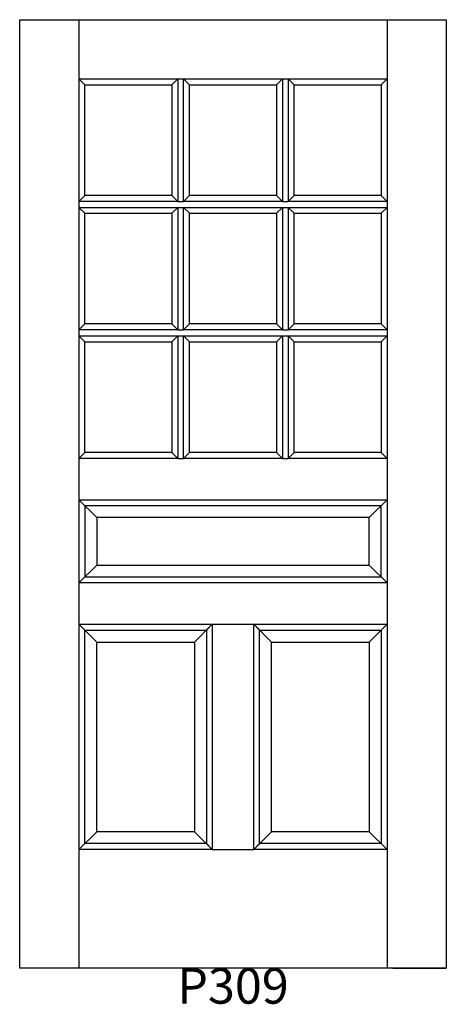
# Model space of a CAD drawing. Units: inches. Extents: x 1 to 37, y 2.6 to 85.7.
import ezdxf

# ---------------------------------------------------------------- set-up
doc = ezdxf.new("R2010")
doc.units = ezdxf.units.IN
doc.header["$MEASUREMENT"] = 0
doc.layers.add('HATCH', color=252, linetype='Continuous', lineweight=13)

msp = doc.modelspace()

# ---------------------------------------------------------------- linework, layer by layer
for p, q in [((1.028, 85.698), (6.028, 85.698)), ((1.028, 5.698), (1.028, 85.698)), ((6.028, 85.698), (6.028, 5.698)), ((6.028, 85.698), (32.028, 85.698)), ((32.028, 85.698), (32.028, 5.698)), ((32.028, 85.698), (37.028, 85.698)), ((37.028, 85.698), (37.028, 5.698)), ((6.028, 80.698), (14.361, 80.698)), ((6.528, 80.198), (6.028, 80.698)), ((13.861, 80.198), (14.361, 80.698)), ((14.361, 80.698), (14.361, 70.365)), ((14.361, 80.698), (14.861, 80.698)), ((14.861, 80.698), (23.195, 80.698)), ((14.861, 70.365), (14.861, 80.698)), ((15.361, 80.198), (14.861, 80.698)), ((22.695, 80.198), (23.195, 80.698)), ((23.195, 80.698), (23.195, 70.365)), ((23.195, 80.698), (23.695, 80.698)), ((23.695, 80.698), (23.695, 70.365)), ((23.695, 80.698), (32.028, 80.698)), ((23.695, 80.698), (24.195, 80.198)), ((31.528, 80.198), (32.028, 80.698)), ((6.528, 80.198), (13.861, 80.198)), ((6.528, 70.865), (6.528, 80.198)), ((13.861, 80.198), (13.861, 70.865)), ((15.361, 80.198), (22.695, 80.198)), ((15.361, 70.865), (15.361, 80.198)), ((22.695, 80.198), (22.695, 70.865)), ((24.195, 80.198), (31.528, 80.198)), ((24.195, 70.865), (24.195, 80.198)), ((31.528, 80.198), (31.528, 70.865)), ((6.028, 70.365), (6.528, 70.865)), ((13.861, 70.865), (6.528, 70.865)), ((14.361, 70.365), (13.861, 70.865)), ((14.861, 70.365), (15.361, 70.865)), ((22.695, 70.865), (15.361, 70.865)), ((23.195, 70.365), (22.695, 70.865)), ((23.695, 70.365), (24.195, 70.865)), ((31.528, 70.865), (24.195, 70.865)), ((31.528, 70.865), (32.028, 70.365)), ((14.361, 70.365), (6.028, 70.365)), ((6.028, 69.865), (14.361, 69.865)), ((6.528, 69.365), (6.028, 69.865)), ((13.861, 69.365), (14.361, 69.865)), ((14.361, 70.365), (14.861, 70.365)), ((14.361, 69.865), (14.361, 59.531)), ((14.361, 69.865), (14.861, 69.865)), ((23.195, 70.365), (14.861, 70.365)), ((14.861, 69.865), (23.195, 69.865)), ((14.861, 59.531), (14.861, 69.865)), ((15.361, 69.365), (14.861, 69.865)), ((22.695, 69.365), (23.195, 69.865)), ((23.195, 70.365), (23.695, 70.365)), ((23.195, 69.865), (23.195, 59.531)), ((23.195, 69.865), (23.695, 69.865)), ((32.028, 70.365), (23.695, 70.365)), ((23.695, 69.865), (23.695, 59.531)), ((23.695, 69.865), (32.028, 69.865)), ((23.695, 69.865), (24.195, 69.365)), ((31.528, 69.365), (32.028, 69.865)), ((6.528, 69.365), (13.861, 69.365)), ((6.528, 60.031), (6.528, 69.365)), ((13.861, 69.365), (13.861, 60.031)), ((15.361, 69.365), (22.695, 69.365)), ((15.361, 60.031), (15.361, 69.365)), ((22.695, 69.365), (22.695, 60.031)), ((24.195, 69.365), (31.528, 69.365)), ((24.195, 60.031), (24.195, 69.365)), ((31.528, 69.365), (31.528, 60.031)), ((6.028, 59.531), (6.528, 60.031)), ((13.861, 60.031), (6.528, 60.031)), ((14.361, 59.531), (13.861, 60.031)), ((14.861, 59.531), (15.361, 60.031)), ((22.695, 60.031), (15.361, 60.031)), ((23.195, 59.531), (22.695, 60.031)), ((23.695, 59.531), (24.195, 60.031)), ((31.528, 60.031), (24.195, 60.031)), ((31.528, 60.031), (32.028, 59.531)), ((14.361, 59.531), (6.028, 59.531)), ((6.028, 59.031), (14.361, 59.031)), ((6.528, 58.531), (6.028, 59.031)), ((13.861, 58.531), (14.361, 59.031)), ((14.361, 59.531), (14.861, 59.531)), ((14.361, 59.031), (14.361, 48.698)), ((14.361, 59.031), (14.861, 59.031)), ((23.195, 59.531), (14.861, 59.531)), ((14.861, 59.031), (23.195, 59.031)), ((14.861, 48.698), (14.861, 59.031)), ((15.361, 58.531), (14.861, 59.031)), ((22.695, 58.531), (23.195, 59.031)), ((23.195, 59.531), (23.695, 59.531)), ((23.195, 59.031), (23.195, 48.698)), ((23.195, 59.031), (23.695, 59.031)), ((32.028, 59.531), (23.695, 59.531)), ((23.695, 59.031), (23.695, 48.698)), ((23.695, 59.031), (32.028, 59.031)), ((23.695, 59.031), (24.195, 58.531)), ((31.528, 58.531), (32.028, 59.031)), ((6.528, 58.531), (13.861, 58.531)), ((6.528, 49.198), (6.528, 58.531)), ((13.861, 58.531), (13.861, 49.198)), ((15.361, 58.531), (22.695, 58.531)), ((15.361, 49.198), (15.361, 58.531)), ((22.695, 58.531), (22.695, 49.198)), ((24.195, 58.531), (31.528, 58.531)), ((24.195, 49.198), (24.195, 58.531)), ((31.528, 58.531), (31.528, 49.198)), ((6.028, 48.698), (6.528, 49.198)), ((13.861, 49.198), (6.528, 49.198)), ((14.361, 48.698), (13.861, 49.198)), ((14.861, 48.698), (15.361, 49.198)), ((22.695, 49.198), (15.361, 49.198)), ((23.195, 48.698), (22.695, 49.198)), ((23.695, 48.698), (24.195, 49.198)), ((31.528, 49.198), (24.195, 49.198)), ((31.528, 49.198), (32.028, 48.698)), ((14.361, 48.698), (6.028, 48.698)), ((14.361, 48.698), (14.861, 48.698)), ((23.195, 48.698), (14.861, 48.698)), ((23.195, 48.698), (23.695, 48.698)), ((32.028, 48.698), (23.695, 48.698)), ((6.028, 45.198), (32.028, 45.198)), ((6.028, 45.198), (6.528, 44.698)), ((6.028, 45.198), (7.528, 43.698)), ((32.028, 45.198), (30.528, 43.698)), ((32.028, 45.198), (31.528, 44.698)), ((6.528, 44.698), (6.528, 38.698)), ((31.528, 44.698), (6.528, 44.698)), ((31.528, 38.698), (31.528, 44.698)), ((7.528, 43.698), (7.528, 39.698)), ((30.528, 43.698), (7.528, 43.698)), ((30.528, 39.698), (30.528, 43.698)), ((6.028, 38.198), (7.528, 39.698)), ((7.528, 39.698), (30.528, 39.698)), ((30.528, 39.698), (32.028, 38.198)), ((6.028, 38.198), (6.528, 38.698)), ((6.528, 38.698), (31.528, 38.698)), ((31.528, 38.698), (32.028, 38.198)), ((32.028, 38.198), (6.028, 38.198)), ((6.028, 34.698), (17.278, 34.698)), ((6.528, 34.198), (6.028, 34.698)), ((7.528, 33.198), (6.028, 34.698)), ((6.528, 34.198), (16.778, 34.198)), ((6.528, 16.198), (6.528, 34.198)), ((15.778, 33.198), (17.278, 34.698)), ((16.778, 34.198), (17.278, 34.698)), ((16.778, 34.198), (16.778, 16.198)), ((17.278, 34.698), (17.278, 15.698)), ((17.278, 34.698), (20.778, 34.698)), ((20.778, 34.698), (32.028, 34.698)), ((20.778, 15.698), (20.778, 34.698)), ((20.778, 34.698), (21.278, 34.198)), ((20.778, 34.698), (22.278, 33.198)), ((21.278, 34.198), (31.528, 34.198)), ((21.278, 16.198), (21.278, 34.198)), ((30.528, 33.198), (32.028, 34.698)), ((31.528, 34.198), (32.028, 34.698)), ((31.528, 34.198), (31.528, 16.198)), ((7.528, 33.198), (15.778, 33.198)), ((7.528, 17.198), (7.528, 33.198)), ((15.778, 33.198), (15.778, 17.198)), ((22.278, 33.198), (30.528, 33.198)), ((22.278, 17.198), (22.278, 33.198)), ((30.528, 33.198), (30.528, 17.198)), ((6.028, 15.698), (7.528, 17.198)), ((15.778, 17.198), (7.528, 17.198)), ((17.278, 15.698), (15.778, 17.198)), ((20.778, 15.698), (22.278, 17.198)), ((30.528, 17.198), (22.278, 17.198)), ((32.028, 15.698), (30.528, 17.198)), ((6.028, 15.698), (6.528, 16.198)), ((16.778, 16.198), (6.528, 16.198)), ((17.278, 15.698), (16.778, 16.198)), ((20.778, 15.698), (21.278, 16.198)), ((31.528, 16.198), (21.278, 16.198)), ((32.028, 15.698), (31.528, 16.198)), ((17.278, 15.698), (6.028, 15.698)), ((17.278, 15.698), (20.778, 15.698)), ((32.028, 15.698), (20.778, 15.698)), ((37.028, 5.698), (1.028, 5.698)), ((32.528, 5.698), (37.028, 5.698))]:
    msp.add_line(p, q)

# ---------------------------------------------------------------- texts
at = {"layer": 'HATCH', "insert": (1.028, 5.698), "char_height": 3, "attachment_point": 1}
msp.add_mtext_dynamic_manual_height_columns('\\pxqc;{\\fArial|b0|i0|c0|p34;\\C0;P309}', width=36, gutter_width=1, heights=[5.415], dxfattribs=at)

doc.saveas('drawing.dxf')
